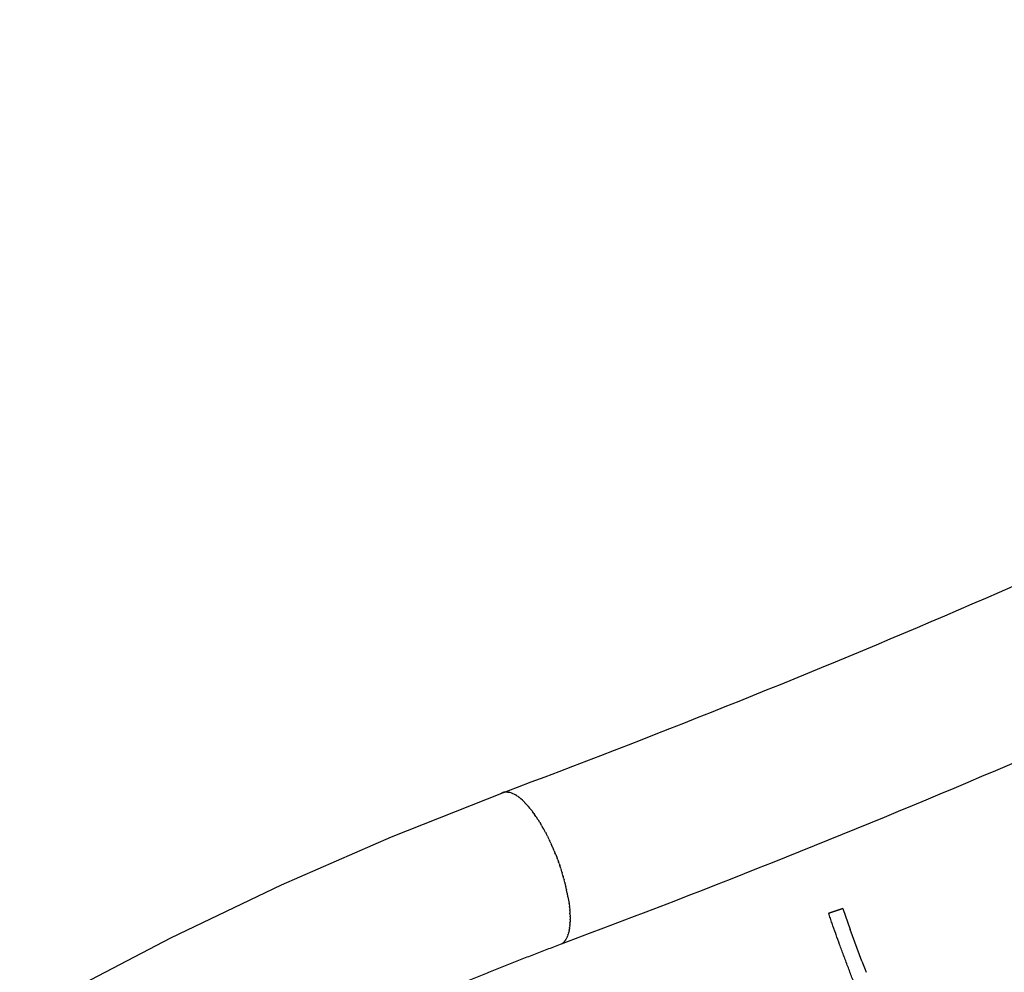
# Model space of a CAD drawing. Units: millimetres. Extents: x 124816 to 157593, y -15794 to 18301.
# Drawn here: x 150189 to 151501, y -2186 to -917 of the extents above; entities that cross this region are included whole.
import ezdxf

# ---------------------------------------------------------------- set-up
doc = ezdxf.new("R2010")
doc.units = ezdxf.units.MM
doc.header["$LTSCALE"] = 500
doc.header["$MEASUREMENT"] = 0
doc.layers.add('Make2D$visible$lines', color=7, linetype='Continuous', true_color=0x000000)
doc.layers.add('Make2D$visible$lines$Wave Post', color=7, linetype='Continuous', true_color=0x000000)

msp = doc.modelspace()

# ---------------------------------------------------------------- linework, layer by layer
at = {"layer": 'Make2D$visible$lines'}
for p, q in [((151285.827, -2100.62), (151266.916, -2106.693)), ((151266.937, -2106.674), (151285.827, -2100.62)), ((151285.827, -2100.622), (151295.354, -2128.487)), ((151310.973, -2170.682), (151295.354, -2128.487)), ((151310.973, -2170.682), (151315.151, -2181.797)), ((151315.151, -2181.797), (151316.542, -2185.508))]:
    msp.add_line(p, q, dxfattribs=at)
msp.add_open_spline([(151492.079, -2796.763), (151491.969, -2796.359), (151491.86, -2795.955), (151491.751, -2795.55), (151491.577, -2794.908), (151491.401, -2794.263), (151491.224, -2793.617), (151490.57, -2791.232), (151489.906, -2788.85), (151489.234, -2786.472), (151488.443, -2783.67), (151487.641, -2780.87), (151486.831, -2778.071), (151486.019, -2775.267), (151485.2, -2772.464), (151484.375, -2769.663), (151482.404, -2762.971), (151480.4, -2756.286), (151478.375, -2749.606), (151476.347, -2742.917), (151474.297, -2736.232), (151472.231, -2729.552), (151469.962, -2722.216), (151467.673, -2714.884), (151465.367, -2707.557), (151463.06, -2700.227), (151460.737, -2692.901), (151458.397, -2685.578), (151453.787, -2671.147), (151449.117, -2656.727), (151444.372, -2642.326), (151442.286, -2635.995), (151440.186, -2629.667), (151438.066, -2623.343), (151437.36, -2621.237), (151436.652, -2619.131), (151435.941, -2617.026), (151434.698, -2613.344), (151433.447, -2609.664), (151432.186, -2605.99), (151432.006, -2605.465), (151431.826, -2604.94), (151431.646, -2604.415), (151429.912, -2599.374), (151428.145, -2594.295), (151426.356, -2589.271), (151426.147, -2588.682), (151425.937, -2588.095), (151425.727, -2587.509), (151425.508, -2586.901), (151425.29, -2586.296), (151425.076, -2585.691), (151424.882, -2585.141), (151424.692, -2584.591), (151424.502, -2584.04), (151424.27, -2583.363), (151424.039, -2582.684), (151423.753, -2581.835), (151423.538, -2581.198), (151423.332, -2580.582), (151423.133, -2579.987), (151422.862, -2579.177), (151422.593, -2578.366), (151422.325, -2577.555), (151422.058, -2576.746), (151421.791, -2575.938), (151421.526, -2575.129), (151420.259, -2571.272), (151419.008, -2567.41), (151417.765, -2563.545), (151416.002, -2558.062), (151414.256, -2552.574), (151412.535, -2547.084), (151412.003, -2545.388), (151411.474, -2543.692), (151410.948, -2541.996), (151410.42, -2540.291), (151409.896, -2538.586), (151409.379, -2536.881), (151409.191, -2536.259), (151409.004, -2535.639), (151408.819, -2535.02), (151408.629, -2534.383), (151408.44, -2533.746), (151408.255, -2533.109), (151407.824, -2531.624), (151407.465, -2530.324), (151407.048, -2528.841), (151406.656, -2527.445), (151406.258, -2526.049), (151405.858, -2524.653), (151405.102, -2522.009), (151404.34, -2519.366), (151403.573, -2516.724), (151402.806, -2514.078), (151402.032, -2511.432), (151401.256, -2508.787), (151400.339, -2505.666), (151399.418, -2502.546), (151398.492, -2499.427), (151397.565, -2496.306), (151396.634, -2493.185), (151395.699, -2490.065), (151391.457, -2475.902), (151387.144, -2461.746), (151382.778, -2447.605), (151380.468, -2440.125), (151378.144, -2432.647), (151375.804, -2425.173), (151373.464, -2417.701), (151371.108, -2410.231), (151368.734, -2402.765), (151366.524, -2395.815), (151364.299, -2388.869), (151362.054, -2381.927), (151359.81, -2374.99), (151357.547, -2368.058), (151355.257, -2361.133), (151353.267, -2355.115), (151351.256, -2349.102), (151349.211, -2343.098), (151347.806, -2338.971), (151346.441, -2335.011), (151345.11, -2331.22), (151344.648, -2329.904), (151344.184, -2328.59), (151343.717, -2327.277), (151343.533, -2326.759), (151343.348, -2326.24), (151343.163, -2325.724), (151342.979, -2325.21), (151342.795, -2324.696), (151342.609, -2324.181), (151342.232, -2323.135), (151341.854, -2322.096), (151341.478, -2321.062), (151341.391, -2320.824), (151341.304, -2320.586), (151341.219, -2320.348), (151341.133, -2320.111), (151341.049, -2319.873), (151340.965, -2319.635), (151340.927, -2319.528), (151340.889, -2319.421), (151340.851, -2319.315), (151340.814, -2319.208), (151340.776, -2319.102), (151340.739, -2318.996), (151340.371, -2317.949), (151340.007, -2316.9), (151339.645, -2315.848), (151339.057, -2314.139), (151338.474, -2312.427), (151337.895, -2310.714), (151337.318, -2309.009), (151336.744, -2307.303), (151336.172, -2305.596), (151335.263, -2302.882), (151334.359, -2300.167), (151333.46, -2297.45), (151332.56, -2294.735), (151331.665, -2292.019), (151330.774, -2289.303), (151330.146, -2287.388), (151329.52, -2285.472), (151328.898, -2283.557), (151328.274, -2281.638), (151327.653, -2279.719), (151327.035, -2277.799), (151326.071, -2274.806), (151325.152, -2271.928), (151324.228, -2268.928), (151324.146, -2268.664), (151324.065, -2268.4), (151323.985, -2268.136), (151323.902, -2267.866), (151323.821, -2267.596), (151323.74, -2267.327), (151323.671, -2267.095), (151323.603, -2266.862), (151323.534, -2266.629), (151323.47, -2266.413), (151323.406, -2266.196), (151323.342, -2265.979), (151323.192, -2265.474), (151323.042, -2264.97), (151322.891, -2264.466), (151322.739, -2263.961), (151322.587, -2263.455), (151322.434, -2262.95), (151321.759, -2260.724), (151321.068, -2258.497), (151320.364, -2256.274), (151319.659, -2254.045), (151318.94, -2251.817), (151318.21, -2249.591), (151316.68, -2244.926), (151315.1, -2240.263), (151313.489, -2235.615), (151312.157, -2231.773), (151310.754, -2227.801), (151309.382, -2223.971), (151309.104, -2223.195), (151308.826, -2222.419), (151308.546, -2221.643), (151305.052, -2211.935), (151301.45, -2202.233), (151297.813, -2192.522), (151295.964, -2187.586), (151294.108, -2182.654), (151292.253, -2177.722), (151290.396, -2172.784), (151288.537, -2167.841), (151286.686, -2162.888), (151284.895, -2158.099), (151283.112, -2153.302), (151281.343, -2148.492), (151279.721, -2144.082), (151278.112, -2139.662), (151276.525, -2135.229), (151276.38, -2134.826), (151276.236, -2134.423), (151276.092, -2134.019), (151274.444, -2129.403), (151272.829, -2124.796), (151271.247, -2120.161), (151270.5, -2117.971), (151269.757, -2115.765), (151269.03, -2113.571), (151268.304, -2111.38), (151267.589, -2109.184), (151266.867, -2106.988)], degree=3, knots=[2.27059909, 2.27059909, 2.27059909, 2.27059909, 2.32033316, 2.32033316, 2.32033316, 2.3997941, 2.3997941, 2.3997941, 2.6936718, 2.6936718, 2.6936718, 3.03960973, 3.03960973, 3.03960973, 3.38618848, 3.38618848, 3.38618848, 4.21399233, 4.21399233, 4.21399233, 5.04279271, 5.04279271, 5.04279271, 5.95282521, 5.95282521, 5.95282521, 6.86310077, 6.86310077, 6.86310077, 8.65719095, 8.65719095, 8.65719095, 9.44596252, 9.44596252, 9.44596252, 9.70868307, 9.70868307, 9.70868307, 10.16813658, 10.16813658, 10.16813658, 10.23374027, 10.23374027, 10.23374027, 10.86568209, 10.86568209, 10.86568209, 10.93934161, 10.93934161, 10.93934161, 11.01540442, 11.01540442, 11.01540442, 11.08426048, 11.08426048, 11.08426048, 11.17603589, 11.17603589, 11.17603589, 11.25288009, 11.25288009, 11.25288009, 11.35392783, 11.35392783, 11.35392783, 11.45467294, 11.45467294, 11.45467294, 11.93519545, 11.93519545, 11.93519545, 12.61718178, 12.61718178, 12.61718178, 12.82772256, 12.82772256, 12.82772256, 13.03924319, 13.03924319, 13.03924319, 13.11611376, 13.11611376, 13.11611376, 13.19497413, 13.19497413, 13.19497413, 13.37085902, 13.37085902, 13.37085902, 13.54353929, 13.54353929, 13.54353929, 13.87042719, 13.87042719, 13.87042719, 14.1977442, 14.1977442, 14.1977442, 14.58382189, 14.58382189, 14.58382189, 14.97010229, 14.97010229, 14.97010229, 16.72344338, 16.72344338, 16.72344338, 17.65072569, 17.65072569, 17.65072569, 18.57787294, 18.57787294, 18.57787294, 19.4410523, 19.4410523, 19.4410523, 20.30364596, 20.30364596, 20.30364596, 21.05336684, 21.05336684, 21.05336684, 21.54845797, 21.54845797, 21.54845797, 21.71316729, 21.71316729, 21.71316729, 21.77810901, 21.77810901, 21.77810901, 21.84266677, 21.84266677, 21.84266677, 21.97334092, 21.97334092, 21.97334092, 22.0032461, 22.0032461, 22.0032461, 22.03308357, 22.03308357, 22.03308357, 22.04645989, 22.04645989, 22.04645989, 22.05978561, 22.05978561, 22.05978561, 22.19114577, 22.19114577, 22.19114577, 22.4050685, 22.4050685, 22.4050685, 22.61812527, 22.61812527, 22.61812527, 22.95705313, 22.95705313, 22.95705313, 23.29580502, 23.29580502, 23.29580502, 23.53459339, 23.53459339, 23.53459339, 23.77374637, 23.77374637, 23.77374637, 24.14184616, 24.14184616, 24.14184616, 24.17467335, 24.17467335, 24.17467335, 24.20816584, 24.20816584, 24.20816584, 24.23704753, 24.23704753, 24.23704753, 24.26398373, 24.26398373, 24.26398373, 24.32664459, 24.32664459, 24.32664459, 24.38949032, 24.38949032, 24.38949032, 24.66631797, 24.66631797, 24.66631797, 24.94384402, 24.94384402, 24.94384402, 25.52580613, 25.52580613, 25.52580613, 26.01224554, 26.01224554, 26.01224554, 26.10966651, 26.10966651, 26.10966651, 27.33166659, 27.33166659, 27.33166659, 27.95410712, 27.95410712, 27.95410712, 28.57790018, 28.57790018, 28.57790018, 29.18249069, 29.18249069, 29.18249069, 29.7381334, 29.7381334, 29.7381334, 29.78871586, 29.78871586, 29.78871586, 30.36719585, 30.36719585, 30.36719585, 30.64146108, 30.64146108, 30.64146108, 30.91504026, 30.91504026, 30.91504026, 30.91504026], dxfattribs=at)
at = {"layer": 'Make2D$visible$lines$Wave Post', "color": 18, "true_color": 0x000000}
for p, q in [((150833.514, -1945.938), (150832.734, -1946.223)), ((150833.514, -1945.938), (150834.312, -1945.705)), ((150834.441, -1945.673), (150834.312, -1945.705)), ((150836.212, -1945.367), (150835.971, -1945.394)), ((150836.212, -1945.367), (150837.671, -1945.292)), ((150838.038, -1945.297), (150837.671, -1945.292)), ((150838.038, -1945.297), (150839.438, -1945.394)), ((150839.912, -1945.454), (150839.438, -1945.394)), ((150839.912, -1945.454), (150841.301, -1945.705)), ((150841.822, -1945.827), (150841.301, -1945.705)), ((150841.822, -1945.827), (150843.258, -1946.236)), ((150843.763, -1946.405), (150843.258, -1946.236)), ((150843.763, -1946.405), (150845.306, -1946.996)), ((150845.724, -1947.175), (150845.306, -1946.996)), ((150845.724, -1947.175), (150847.442, -1947.992)), ((150847.736, -1948.145), (150847.442, -1947.992)), ((150847.736, -1948.145), (150849.663, -1949.232)), ((150854.257, -1952.398), (150854.334, -1952.457)), ((150856.579, -1954.284), (150854.334, -1952.457)), ((150856.579, -1954.284), (150856.771, -1954.449)), ((150858.966, -1956.411), (150856.771, -1954.449)), ((150858.966, -1956.411), (150859.267, -1956.693)), ((150861.412, -1958.78), (150859.267, -1956.693)), ((150861.412, -1958.78), (150861.814, -1959.187)), ((150863.909, -1961.39), (150861.814, -1959.187)), ((150863.909, -1961.39), (150864.401, -1961.927)), ((150866.45, -1964.241), (150864.401, -1961.927)), ((150866.45, -1964.241), (150867.019, -1964.906)), ((150869.026, -1967.327), (150867.019, -1964.906)), ((150869.026, -1967.327), (150869.659, -1968.115)), ((150871.628, -1970.643), (150869.659, -1968.115)), ((150871.628, -1970.643), (150872.309, -1971.545)), ((150874.245, -1974.18), (150872.309, -1971.545)), ((150874.245, -1974.18), (150874.96, -1975.182)), ((150876.868, -1977.928), (150874.96, -1975.182)), ((150876.868, -1977.928), (150877.601, -1979.012)), ((150879.486, -1981.876), (150877.601, -1979.012)), ((150879.486, -1981.876), (150880.22, -1983.02)), ((150882.089, -1986.008), (150880.22, -1983.02)), ((150882.089, -1986.008), (150882.808, -1987.188)), ((150884.665, -1990.31), (150882.808, -1987.188)), ((150884.665, -1990.31), (150885.355, -1991.499)), ((150887.206, -1994.765), (150885.355, -1991.499)), ((150887.206, -1994.765), (150887.851, -1995.933)), ((150889.7, -1999.355), (150887.851, -1995.933)), ((150889.7, -1999.355), (150890.288, -2000.47)), ((150892.137, -2004.06), (150890.288, -2000.47)), ((150892.137, -2004.06), (150892.656, -2005.092)), ((150894.51, -2008.861), (150892.656, -2005.092)), ((150894.51, -2008.861), (150894.95, -2009.777)), ((150896.808, -2013.737), (150894.95, -2009.777)), ((150896.808, -2013.737), (150897.161, -2014.507)), ((150899.025, -2018.668), (150897.161, -2014.507)), ((150899.025, -2018.668), (150899.285, -2019.261)), ((150901.154, -2023.633), (150899.285, -2019.261)), ((150901.154, -2023.633), (150902.246, -2026.276)), ((150903.188, -2028.613), (150902.246, -2026.276)), ((150903.188, -2028.613), (150905.123, -2033.587)), ((150905.989, -2035.898), (150905.123, -2033.587)), ((150905.989, -2035.898), (150906.954, -2038.539)), ((150907.74, -2040.746), (150906.954, -2038.539)), ((150907.74, -2040.746), (150908.678, -2043.448)), ((150909.981, -2047.341), (150908.678, -2043.448)), ((150909.981, -2047.341), (150910.294, -2048.301)), ((150911.432, -2051.89), (150910.294, -2048.301)), ((150911.432, -2051.89), (150911.799, -2053.081)), ((150912.827, -2056.51), (150911.799, -2053.081)), ((150912.827, -2056.51), (150913.194, -2057.774)), ((150914.156, -2061.188), (150913.194, -2057.774)), ((150914.156, -2061.188), (150914.478, -2062.368)), ((150915.413, -2065.91), (150914.478, -2062.368)), ((150915.413, -2065.91), (150915.653, -2066.853)), ((150916.588, -2070.659), (150915.653, -2066.853)), ((150916.588, -2070.659), (150916.74, -2071.299)), ((150917.675, -2075.42), (150916.74, -2071.299)), ((150917.675, -2075.42), (150917.752, -2075.774)), ((150918.665, -2080.174), (150917.752, -2075.774)), ((150919.551, -2084.904), (150918.683, -2080.265)), ((150919.551, -2084.904), (150920.27, -2089.225)), ((150920.327, -2089.589), (150920.27, -2089.225)), ((150920.327, -2089.589), (150920.912, -2093.661)), ((150920.985, -2094.211), (150920.912, -2093.661)), ((150920.985, -2094.211), (150921.445, -2098.044)), ((150921.52, -2098.748), (150921.445, -2098.044)), ((150921.52, -2098.748), (150921.861, -2102.353)), ((150921.928, -2103.182), (150921.861, -2102.353)), ((150921.928, -2103.182), (150922.156, -2106.571)), ((150922.204, -2107.493), (150922.156, -2106.571)), ((150922.204, -2107.493), (150922.324, -2110.679)), ((150922.346, -2111.661), (150922.324, -2110.679)), ((150921.951, -2123.136), (150921.674, -2125.623)), ((150921.951, -2123.136), (150922.039, -2122.145)), ((150922.22, -2119.499), (150922.039, -2122.145)), ((150922.22, -2119.499), (150922.269, -2118.484)), ((150922.351, -2115.669), (150922.269, -2118.484)), ((150922.346, -2111.661), (150922.363, -2114.656)), ((150922.351, -2115.669), (150922.363, -2114.656)), ((150918.636, -2137.988), (150918.869, -2137.403)), ((150919.549, -2135.494), (150918.869, -2137.403)), ((150919.549, -2135.494), (150919.767, -2134.803)), ((150920.341, -2132.754), (150919.767, -2134.803)), ((150920.341, -2132.754), (150920.536, -2131.966)), ((150921.009, -2129.775), (150920.536, -2131.966)), ((150921.009, -2129.775), (150921.172, -2128.901)), ((150921.546, -2126.566), (150921.172, -2128.901)), ((150921.546, -2126.566), (150921.674, -2125.623)), ((150910.274, -2148.086), (150909.161, -2148.567)), ((150912.509, -2146.689), (150911.808, -2147.195)), ((150912.509, -2146.689), (150912.627, -2146.597)), ((150913.918, -2145.449), (150914.087, -2145.278)), ((150915.243, -2143.962), (150915.449, -2143.697)), ((150916.476, -2142.223), (150915.449, -2143.697)), ((150916.476, -2142.223), (150916.705, -2141.856)), ((150917.609, -2140.232), (150916.705, -2141.856)), ((150917.609, -2140.232), (150917.847, -2139.756)), ((150918.636, -2137.988), (150917.847, -2139.756))]:
    msp.add_line(p, q, dxfattribs=at)
for points in [[(150245.191, -2215.531), (150390.441, -2139.759), (150538.191, -2068.983), (150684.604, -2004.96), (150833.572, -1945.904, 0.02324514), (151998.054, -1448.277, 0.00695176), (152258.579, -1316.886, 0.00756217), (152503.548, -1184.3, 0.00829122), (152731.617, -1051.361, 0.00916635), (152941.664, -918.913)], [(153060.465, -1099.667, -0.00916777), (152843.707, -1236.352, -0.0082922), (152609.437, -1372.909, -0.00756285), (152358.712, -1508.613, -0.00695224), (152092.814, -1642.715, -0.02324084), (150910.293, -2148.142)]]:
    msp.add_lwpolyline(points, format="xyb", dxfattribs=at)
at = {"layer": 'Make2D$visible$lines$Wave Post'}
for centre, radius, start, end in [((150837.614, -1958.198), 12.932, 116.206255, 124.072525), ((150824.468, -1990.703), 48.525, 52.128338, 58.720133), ((150901.689, -2133.226), 17.29, 315.811556, 321.616327)]:
    msp.add_arc(centre, radius, start, end, dxfattribs=at)
at = {"layer": 'Make2D$visible$lines$Wave Post', "color": 18, "true_color": 0x000000}
for centre, radius, start, end in [((150837.614, -1958.198), 12.932, 116.206255, 124.072525), ((150837.535, -1958.308), 13.009, 96.905393, 103.758505), ((150824.468, -1990.703), 48.525, 52.128338, 58.720133), ((150682.624, -2126.9), 240.621, 11.175345, 11.197218), ((150904.563, -2136.483), 12.933, 296.206304, 304.072476), ((150903.365, -2134.878), 14.937, 308.319281, 314.947578), ((150901.689, -2133.226), 17.29, 315.811556, 321.616327)]:
    msp.add_arc(centre, radius, start, end, dxfattribs=at)
msp.add_rational_spline([(150909.161, -2148.568), (150766.663, -2202.213), (150628.245, -2265.645), (150485.957, -2330.847), (150348.445, -2405.595), (150207.965, -2481.952), (150072.904, -2567.532), (149935.838, -2654.377), (149804.776, -2750.044), (149672.671, -2846.466), (149547.088, -2951.241), (149421.378, -3056.115), (149302.633, -3168.815), (149184.587, -3280.846), (149073.876, -3400.13), (148964.556, -3517.909), (148862.864, -3642.332)], [1, 0.999393554702, 1, 0.999418357611, 1, 0.999440326897, 1, 0.999459258351, 1, 0.999475123112, 1, 0.999487890682, 1, 0.999497690011, 1, 0.999504553178, 1], degree=2, knots=[0, 0, 0, 304.39825097, 304.39825097, 617.30672496, 617.30672496, 936.96975684, 936.96975684, 1261.37904224, 1261.37904224, 1588.36635328, 1588.36635328, 1915.67845034, 1915.67845034, 2241.05838186, 2241.05838186, 2562.33981857, 2562.33981857, 2562.33981857], dxfattribs=at)

doc.saveas('drawing.dxf')
